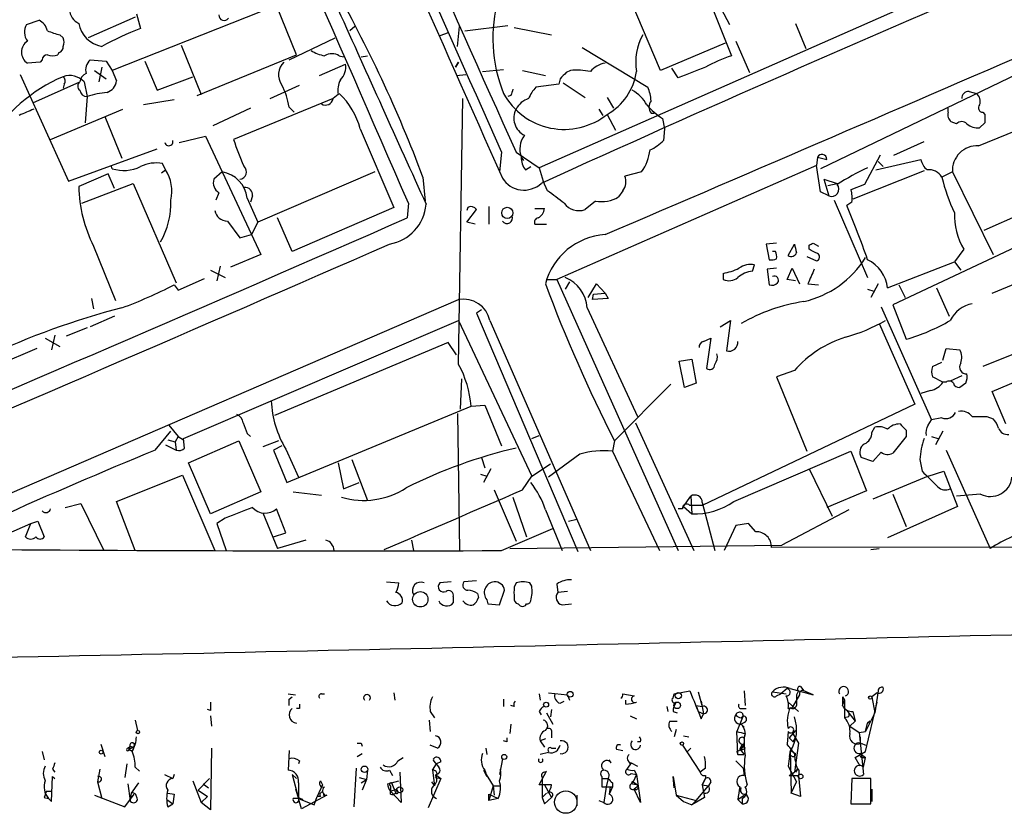
# Model space of a CAD drawing. Extents: x 1 to 1050, y 1893 to 2773.
# Drawn here: x 422 to 502, y 1927 to 1991 of the extents above; entities that cross this region are included whole.
import ezdxf

# ---------------------------------------------------------------- set-up
doc = ezdxf.new("R2010")
doc.units = 0
doc.header["$MEASUREMENT"] = 0
doc.layers.add('MAIN', color=5, linetype='CONTINUOUS')

msp = doc.modelspace()

# ---------------------------------------------------------------- linework, layer by layer
at = {"layer": 'MAIN'}
for p, q in [((503.5973, 1996.2062), (464.3967, 1978.9342)), ((477.6047, 1993.9202), (479.9753, 1987.9935)), ((474.218, 1986.8082), (471.8473, 1992.3962)), ((443.1453, 1992.0575), (429.8527, 1986.8082)), ((431.8, 1991.3802), (432.1387, 1990.1948)), ((444.754, 1988.0782), (443.1453, 1992.0575)), ((479.1287, 1991.8035), (479.806, 1990.5335)), ((422.91, 1990.5335), (423.926, 1990.8722)), ((431.7153, 1991.1262), (427.9053, 1989.4328)), ((485.14, 1990.6182), (485.9867, 1988.5862)), ((449.4953, 1990.3642), (449.072, 1990.0255)), ((457.0307, 1989.8562), (456.3533, 1989.6022)), ((457.7927, 1988.7555), (457.962, 1990.3642)), ((458.3853, 1990.0255), (461.8567, 1990.4488)), ((462.3647, 1990.2795), (465.4127, 1989.6868)), ((425.6193, 1989.6868), (425.8733, 1989.4328)), ((444.1613, 1987.6548), (447.8867, 1989.4328)), ((479.4673, 1989.0095), (474.218, 1986.8082)), ((480.314, 1989.1788), (481.4147, 1986.6388)), ((425.5347, 1988.2475), (425.45, 1988.0782)), ((435.4407, 1988.8402), (437.0493, 1984.8608)), ((467.868, 1988.6708), (473.202, 1985.4535)), ((507.238, 1988.5015), (487.172, 1978.8495)), ((424.0107, 1987.4855), (422.9947, 1987.4008)), ((424.18, 1987.6548), (424.0107, 1987.4855)), ((428.0747, 1987.6548), (429.3447, 1987.5702)), ((429.3447, 1987.5702), (429.8527, 1986.8082)), ((432.4773, 1987.5702), (433.4933, 1985.1995)), ((436.7107, 1984.7762), (444.754, 1988.0782)), ((448.2253, 1987.9935), (448.564, 1987.9088)), ((450.0033, 1987.9088), (450.5113, 1987.9935)), ((457.8773, 1987.4855), (457.6233, 1987.0622)), ((457.6233, 1987.0622), (457.8773, 1987.4855)), ((428.4133, 1986.8082), (429.3447, 1986.1308)), ((429.006, 1987.0622), (428.752, 1985.8768)), ((429.8527, 1986.8082), (430.1913, 1985.9615)), ((446.6167, 1986.3848), (448.7333, 1987.3162)), ((459.8247, 1986.7235), (461.518, 1986.8928)), ((463.042, 1986.8082), (464.9047, 1986.3848)), ((466.9367, 1986.8082), (466.598, 1986.6388)), ((475.6573, 1986.2155), (475.1493, 1986.9775)), ((422.402, 1986.4695), (426.2967, 1977.8335)), ((423.418, 1984.1835), (427.228, 1985.8768)), ((427.5667, 1985.8768), (427.8207, 1984.6915)), ((433.4933, 1985.1995), (436.372, 1986.3002)), ((457.708, 1986.3848), (458.47, 1986.4695)), ((466.09, 1986.1308), (466.0053, 1985.7075)), ((466.344, 1985.7922), (468.122, 1984.6068)), ((425.958, 1985.7075), (425.8733, 1985.3688)), ((442.6373, 1984.5222), (445.008, 1985.6228)), ((466.0053, 1985.7075), (464.1427, 1985.4535)), ((499.1947, 1985.1148), (499.7873, 1984.9455)), ((427.8207, 1984.6915), (427.6513, 1982.5748)), ((434.848, 1984.4375), (432.3927, 1984.0142)), ((447.7173, 1984.5222), (439.674, 1981.2202)), ((448.1407, 1984.8608), (447.7173, 1984.5222)), ((457.8773, 1963.0168), (458.216, 1984.5222)), ((462.1107, 1984.7762), (461.8567, 1984.6915)), ((469.9, 1984.6068), (470.408, 1983.7602)), ((424.8573, 1981.2202), (430.6993, 1983.6755)), ((441.0287, 1983.7602), (437.9807, 1982.3208)), ((444.1613, 1983.8448), (444.5847, 1983.4215)), ((469.2227, 1983.6755), (469.5613, 1983.1675)), ((497.5013, 1983.4215), (497.5013, 1983.7602)), ((500.2953, 1983.4215), (500.4647, 1983.2522)), ((429.26, 1983.0828), (430.6147, 1979.6962)), ((469.9, 1983.2522), (470.5773, 1981.9822)), ((473.456, 1983.3368), (473.71, 1983.3368)), ((474.3873, 1982.9135), (474.5567, 1982.0668)), ((498.1787, 1982.4902), (497.7553, 1982.6595)), ((449.9187, 1982.0668), (452.628, 1975.7168)), ((474.5567, 1982.0668), (474.472, 1981.1355)), ((499.9567, 1980.7122), (504.5287, 1982.5748)), ((500.4647, 1982.5748), (500.0413, 1982.1515)), ((435.2713, 1980.9662), (437.388, 1981.4742)), ((437.388, 1981.4742), (441.8753, 1971.9068)), ((493.0987, 1979.9502), (495.554, 1981.0508)), ((426.2967, 1977.8335), (433.4933, 1980.4582)), ((461.3487, 1980.2042), (461.1793, 1978.5955)), ((462.534, 1980.2042), (464.3967, 1978.9342)), ((462.9573, 1979.7808), (463.1267, 1979.5268)), ((486.918, 1979.7808), (486.8333, 1979.1035)), ((486.918, 1979.7808), (487.68, 1979.6115)), ((491.998, 1979.9502), (490.728, 1977.5795)), ((491.6593, 1978.7648), (495.3, 1979.6115)), ((491.8287, 1979.4422), (492.252, 1979.0188)), ((429.8527, 1978.8495), (429.768, 1979.1035)), ((433.832, 1978.5108), (434.1707, 1978.7648)), ((434.1707, 1978.7648), (433.9167, 1979.2728)), ((463.296, 1978.7648), (463.7193, 1979.0188)), ((464.3967, 1978.9342), (464.7353, 1977.8335)), ((486.8333, 1979.1035), (465.836, 1969.8748)), ((487.172, 1976.9868), (486.8333, 1979.1035)), ((495.554, 1978.6802), (489.7967, 1976.3942)), ((429.514, 1978.4262), (427.1433, 1977.4102)), ((430.022, 1977.2408), (429.514, 1978.4262)), ((438.7427, 1978.5955), (438.0653, 1978.0028)), ((451.104, 1978.5955), (441.6213, 1974.5315)), ((454.9987, 1978.1722), (455.168, 1976.2248)), ((465.074, 1977.0715), (464.7353, 1977.8335)), ((472.694, 1978.5955), (471.3393, 1978.2568)), ((487.426, 1978.0028), (488.5267, 1977.6642)), ((487.426, 1978.0028), (487.8493, 1976.6482)), ((497.84, 1978.5955), (496.9933, 1978.1722)), ((497.84, 1978.5955), (501.142, 1971.9068)), ((427.3973, 1976.0555), (431.546, 1977.6642)), ((431.546, 1977.6642), (435.0173, 1969.6208)), ((471.17, 1977.0715), (470.8313, 1976.5635)), ((487.7647, 1977.4948), (488.5267, 1977.6642)), ((490.728, 1977.5795), (489.6273, 1977.1562)), ((438.4887, 1976.9022), (438.2347, 1976.3095)), ((440.7747, 1976.4788), (441.6213, 1974.5315)), ((441.198, 1976.6482), (441.0287, 1976.1402)), ((468.9687, 1976.2248), (468.122, 1975.5475)), ((487.8493, 1976.6482), (487.172, 1976.9868)), ((488.2727, 1976.3095), (490.982, 1970.0442)), ((452.628, 1975.7168), (444.4153, 1972.1608)), ((453.8133, 1976.0555), (453.7287, 1974.8702)), ((458.6393, 1975.7168), (458.5547, 1975.4628)), ((458.5547, 1974.5315), (459.3167, 1975.5475)), ((460.3327, 1975.8015), (460.3327, 1974.3622)), ((464.058, 1975.6322), (464.82, 1975.6322)), ((489.712, 1976.1402), (489.2887, 1975.8862)), ((439.166, 1974.6162), (440.182, 1973.2615)), ((444.4153, 1972.1608), (443.23, 1974.8702)), ((508.8467, 1975.2935), (493.014, 1967.8428)), ((503.428, 1975.2088), (500.38, 1973.8542)), ((441.6213, 1974.5315), (441.1133, 1973.5155)), ((459.232, 1974.3622), (458.5547, 1974.5315)), ((464.058, 1974.3622), (464.9893, 1974.3622)), ((440.182, 1973.2615), (441.1133, 1973.5155)), ((428.3287, 1972.5842), (430.1067, 1968.1815)), ((483.616, 1972.8382), (482.7693, 1972.7535)), ((482.7693, 1972.7535), (483.0233, 1971.4835)), ((484.5473, 1971.8222), (485.0553, 1972.7535)), ((486.2407, 1972.3302), (486.2407, 1972.6688)), ((486.5793, 1972.8382), (487.0027, 1972.5842)), ((498.7713, 1972.3302), (498.0093, 1971.3142)), ((441.8753, 1971.9068), (439.42, 1970.8908)), ((483.5313, 1972.1608), (483.2773, 1972.1608)), ((486.0713, 1971.7375), (486.8333, 1971.3988)), ((437.8113, 1970.6368), (438.9967, 1970.0442)), ((438.5733, 1970.9755), (438.3193, 1969.7902)), ((481.6687, 1970.5522), (481.838, 1971.0602)), ((483.616, 1970.8062), (482.854, 1970.7215)), ((482.854, 1970.7215), (483.0233, 1969.4515)), ((484.4627, 1969.8748), (484.886, 1970.8062)), ((484.886, 1970.8062), (485.4787, 1969.5362)), ((492.5907, 1969.1975), (498.0093, 1971.3142)), ((498.0093, 1971.3142), (498.5173, 1970.6368)), ((435.1867, 1969.0282), (437.3033, 1969.9595)), ((465.074, 1969.8748), (465.836, 1969.8748)), ((465.836, 1969.8748), (475.6573, 1947.9462)), ((479.298, 1970.3828), (479.298, 1969.8748)), ((485.14, 1969.7902), (484.4627, 1969.8748)), ((434.848, 1969.4515), (435.1867, 1969.0282)), ((466.852, 1969.7055), (466.5133, 1969.1128)), ((468.376, 1968.4355), (469.0533, 1969.5362)), ((469.0533, 1969.5362), (469.7307, 1968.7742)), ((486.156, 1969.5362), (487.0027, 1969.4515)), ((490.982, 1969.1128), (491.49, 1968.9435)), ((491.8287, 1969.5362), (491.236, 1968.4355)), ((493.522, 1969.4515), (494.03, 1968.4355)), ((496.57, 1969.1975), (497.586, 1966.9115)), ((501.0573, 1968.7742), (503.0893, 1969.6208)), ((410.6333, 1947.8615), (457.8773, 1968.2662)), ((428.1593, 1968.3508), (428.3287, 1967.5042)), ((468.7147, 1968.2662), (468.7993, 1968.6895)), ((469.9847, 1968.3508), (468.7147, 1968.2662)), ((468.7993, 1968.6895), (469.7307, 1968.7742)), ((469.7307, 1968.7742), (469.9847, 1968.3508)), ((468.2913, 1967.5888), (472.3553, 1958.7835)), ((492.0827, 1967.6735), (496.1467, 1958.5295)), ((493.014, 1967.8428), (494.1147, 1965.0488)), ((430.022, 1966.9115), (428.0747, 1966.0648)), ((459.74, 1967.4195), (459.3167, 1967.1655)), ((459.3167, 1967.1655), (467.5293, 1947.8615)), ((511.1327, 1967.1655), (500.2953, 1962.8475)), ((427.8207, 1965.9802), (426.1273, 1965.3028)), ((435.61, 1957.0055), (457.8773, 1966.5728)), ((457.8773, 1966.5728), (463.804, 1953.9575)), ((460.4173, 1966.5728), (468.5453, 1947.9462)), ((479.044, 1966.0648), (479.8907, 1966.5728)), ((479.8907, 1966.5728), (479.552, 1964.1175)), ((491.9133, 1966.3188), (494.792, 1959.7995)), ((424.434, 1965.1335), (425.6193, 1964.4562)), ((425.196, 1965.3875), (424.942, 1964.2022)), ((477.6893, 1964.8795), (478.282, 1965.1335)), ((478.282, 1965.1335), (477.9433, 1962.6782)), ((423.7567, 1964.2868), (419.1, 1962.3395)), ((457.0307, 1964.7948), (442.976, 1958.8682)), ((457.708, 1963.7788), (457.0307, 1964.7948)), ((497.078, 1963.3555), (497.332, 1964.2868)), ((497.332, 1964.2868), (498.4327, 1964.2022)), ((475.742, 1963.2708), (476.758, 1963.4402)), ((476.1653, 1961.1542), (475.742, 1963.2708)), ((476.758, 1963.4402), (477.0967, 1961.4928)), ((496.2313, 1962.8475), (496.9933, 1963.1862)), ((485.0553, 1962.5088), (483.616, 1962.0008)), ((483.616, 1962.0008), (486.0713, 1955.9895)), ((497.078, 1961.5775), (496.2313, 1962.0008)), ((498.602, 1962.0855), (497.6707, 1961.6622)), ((501.0573, 1960.8155), (504.0207, 1962.0855)), ((458.0467, 1959.3762), (458.1313, 1961.8315)), ((475.0647, 1961.4082), (470.4927, 1956.8362)), ((477.0967, 1961.4928), (476.1653, 1961.1542)), ((497.332, 1961.5775), (497.078, 1961.5775)), ((498.9407, 1961.4928), (498.4327, 1961.1542)), ((496.062, 1960.9002), (495.3, 1960.6462)), ((502.158, 1958.1908), (501.0573, 1960.8155)), ((443.992, 1953.4495), (458.8933, 1959.6302)), ((458.8933, 1959.6302), (459.994, 1959.7148)), ((459.994, 1959.7148), (461.3487, 1956.4128)), ((494.792, 1959.7995), (477.6047, 1951.5868)), ((457.7927, 1959.0375), (457.962, 1947.9462)), ((496.9933, 1958.6988), (496.1467, 1958.5295)), ((500.634, 1958.7835), (501.142, 1958.6142)), ((434.4247, 1958.1062), (435.1867, 1957.1748)), ((472.186, 1958.2755), (476.9273, 1947.9462)), ((491.3207, 1957.5135), (491.5747, 1957.9368)), ((495.8927, 1958.1062), (496.1467, 1958.5295)), ((433.324, 1956.0742), (434.594, 1957.5982)), ((435.1867, 1957.1748), (434.9327, 1956.7515)), ((435.1867, 1957.1748), (435.61, 1956.9208)), ((440.7747, 1957.4288), (441.0287, 1957.1748)), ((463.804, 1957.0055), (464.3967, 1957.2595)), ((494.1147, 1957.1748), (493.014, 1955.8202)), ((494.1147, 1957.6828), (494.1147, 1957.1748)), ((496.1467, 1957.1748), (496.6547, 1957.0055)), ((497.078, 1957.5982), (496.4853, 1956.4975)), ((434.1707, 1956.4975), (435.0173, 1956.0742)), ((434.34, 1956.9208), (434.9327, 1956.7515)), ((434.9327, 1956.7515), (435.0173, 1956.0742)), ((435.6947, 1956.2435), (435.61, 1957.0055)), ((436.0333, 1955.0582), (440.0973, 1956.8362)), ((440.0973, 1956.8362), (441.8753, 1952.6875)), ((443.3147, 1956.8362), (442.0447, 1956.3282)), ((443.5687, 1956.4128), (442.8913, 1956.0742)), ((470.4927, 1956.8362), (470.3233, 1955.9895)), ((442.8913, 1956.0742), (443.992, 1953.4495)), ((443.9073, 1956.1588), (444.9233, 1953.8728)), ((467.6987, 1955.7355), (465.1587, 1953.8728)), ((470.3233, 1955.9895), (474.1333, 1947.9462)), ((480.1447, 1951.9255), (489.6273, 1955.9895)), ((489.6273, 1955.9895), (490.8973, 1952.7722)), ((492.0827, 1955.9048), (491.4053, 1955.1428)), ((497.332, 1956.0742), (500.888, 1948.1155)), ((437.8113, 1950.9095), (436.0333, 1955.0582)), ((448.1407, 1955.0582), (448.564, 1952.9415)), ((449.2413, 1955.3122), (450.5113, 1952.0102)), ((459.74, 1955.4815), (459.994, 1954.6348)), ((463.804, 1953.9575), (465.328, 1954.9735)), ((491.4053, 1955.1428), (490.474, 1955.4815)), ((495.2153, 1955.3122), (495.3847, 1954.3808)), ((430.1913, 1951.9255), (435.5253, 1954.0422)), ((435.5253, 1954.0422), (438.15, 1947.9462)), ((459.6553, 1954.1268), (460.1633, 1953.9575)), ((460.502, 1954.5502), (459.9093, 1953.4495)), ((463.042, 1952.8568), (463.804, 1953.9575)), ((486.2407, 1954.5502), (488.1033, 1950.7402)), ((495.8927, 1953.9575), (491.4053, 1952.0948)), ((495.8927, 1953.9575), (497.1627, 1954.3808)), ((497.1627, 1954.3808), (498.2633, 1951.5022)), ((448.564, 1952.9415), (449.834, 1953.4495)), ((441.8753, 1952.6875), (437.8113, 1950.9095)), ((444.5, 1952.6875), (446.786, 1952.4335)), ((460.756, 1952.8568), (462.534, 1948.7082)), ((476.0807, 1951.5022), (476.6733, 1952.3488)), ((476.6733, 1952.3488), (476.758, 1950.9095)), ((490.8973, 1952.7722), (487.68, 1951.4175)), ((493.014, 1952.5182), (494.1147, 1949.8935)), ((500.126, 1952.5182), (498.1787, 1952.3488)), ((426.0427, 1951.4175), (427.3127, 1951.7562)), ((427.3127, 1951.7562), (429.1753, 1947.9462)), ((431.7153, 1947.9462), (430.1913, 1951.9255)), ((462.28, 1952.2642), (463.3807, 1949.0468)), ((477.6047, 1951.8408), (478.6207, 1947.9462)), ((442.0447, 1950.9942), (443.23, 1948.1155)), ((443.9073, 1949.3855), (443.1453, 1951.3328)), ((464.9047, 1951.2482), (466.2593, 1947.9462)), ((475.996, 1951.3328), (475.6573, 1951.3328)), ((476.0807, 1951.5022), (476.758, 1950.9095)), ((489.458, 1951.2482), (484.0393, 1948.3695)), ((498.2633, 1951.5022), (492.5907, 1948.9622)), ((418.5073, 1948.0308), (423.2487, 1950.1475)), ((422.8253, 1949.0468), (423.2487, 1950.1475)), ((423.2487, 1950.1475), (423.8413, 1950.3168)), ((423.8413, 1950.3168), (424.3493, 1949.0468)), ((438.9967, 1950.5708), (438.3193, 1950.1475)), ((438.3193, 1950.1475), (439.0813, 1947.9462)), ((466.7673, 1950.3168), (467.4447, 1950.4862)), ((480.314, 1949.9782), (479.3827, 1947.9462)), ((481.33, 1950.1475), (480.314, 1949.9782)), ((481.9227, 1949.4702), (481.33, 1950.1475)), ((442.8913, 1949.0468), (443.9073, 1949.3855)), ((461.3487, 1947.9462), (465.4973, 1949.7242)), ((445.516, 1948.7928), (443.23, 1948.1155)), ((454.0673, 1948.7928), (454.2367, 1947.9462)), ((462.026, 1948.1155), (484.0393, 1948.3695)), ((654.1347, 1948.2848), (483.1927, 1948.2002)), ((491.236, 1948.0308), (491.9133, 1948.1155)), ((452.0353, 1945.4062), (453.0513, 1945.3215)), ((457.2847, 1945.4062), (456.3533, 1945.3215)), ((459.3167, 1945.4908), (458.3007, 1945.4062)), ((462.534, 1945.3215), (462.3647, 1944.9828)), ((463.804, 1945.0675), (463.6347, 1945.3215)), ((465.836, 1945.2368), (465.9207, 1944.5595)), ((459.4013, 1944.4748), (459.486, 1944.1362)), ((461.1793, 1943.5435), (461.6027, 1944.7288)), ((466.6827, 1944.6442), (465.9207, 1944.5595)), ((457.454, 1944.2208), (457.454, 1943.7128)), ((460.1633, 1943.9668), (460.248, 1943.6282)), ((460.248, 1943.6282), (461.1793, 1943.5435)), ((462.7033, 1943.6282), (462.8727, 1943.4588)), ((466.2593, 1943.5435), (467.0213, 1943.6282)), ((452.628, 1936.4315), (452.7127, 1935.8388)), ((465.1587, 1936.4315), (466.6827, 1936.2622)), ((475.3187, 1936.3468), (476.5887, 1936.6008)), ((477.266, 1936.5162), (477.6047, 1935.3308)), ((480.9913, 1936.6008), (481.076, 1935.4155)), ((483.2773, 1936.5162), (484.378, 1936.3468)), ((484.4627, 1936.7702), (483.9547, 1936.3468)), ((484.7167, 1936.7702), (486.5793, 1936.2622)), ((485.394, 1936.6008), (485.2247, 1936.2622)), ((485.5633, 1936.9395), (485.8173, 1936.6008)), ((486.5793, 1936.2622), (485.8173, 1936.6008)), ((491.744, 1936.4315), (491.3207, 1936.0928)), ((491.8287, 1936.6008), (491.5747, 1934.8228)), ((444.0767, 1936.3468), (444.6693, 1936.2622)), ((444.1613, 1935.9235), (444.4153, 1936.0928)), ((446.786, 1936.3468), (447.04, 1936.3468)), ((461.518, 1935.9235), (461.518, 1935.3308)), ((464.3967, 1936.3468), (464.4813, 1935.8388)), ((466.09, 1935.5848), (466.4287, 1935.7542)), ((466.6827, 1936.2622), (466.852, 1935.8388)), ((471.17, 1936.3468), (472.1013, 1936.1775)), ((471.424, 1935.5002), (471.424, 1935.8388)), ((475.234, 1936.0082), (475.3187, 1936.3468)), ((477.52, 1935.7542), (477.6893, 1934.7382)), ((483.616, 1936.1775), (483.9547, 1936.3468)), ((484.5473, 1935.6695), (485.394, 1934.9075)), ((485.4787, 1936.2622), (484.886, 1935.2462)), ((488.95, 1936.0928), (489.1193, 1935.8388)), ((488.95, 1936.0928), (489.1193, 1935.8388)), ((488.95, 1936.0928), (488.95, 1935.4155)), ((488.95, 1935.4155), (489.1193, 1935.8388)), ((489.1193, 1935.8388), (489.1193, 1934.3995)), ((490.8127, 1931.6902), (491.744, 1935.6695)), ((491.3207, 1936.0928), (491.5747, 1934.8228)), ((437.8113, 1934.9922), (437.5573, 1935.0768)), ((445.008, 1935.1615), (444.754, 1935.1615)), ((455.5913, 1934.9075), (455.93, 1934.3995)), ((462.3647, 1935.3308), (462.1107, 1935.4155)), ((464.3967, 1934.9075), (464.566, 1934.6535)), ((464.9893, 1934.8228), (465.4973, 1933.8915)), ((465.4127, 1935.0768), (465.328, 1934.4842)), ((474.726, 1935.3308), (474.8107, 1934.9075)), ((475.234, 1934.9075), (475.5727, 1934.8228)), ((477.0967, 1935.4155), (477.6047, 1935.3308)), ((477.0967, 1935.4155), (477.266, 1934.9075)), ((477.0967, 1935.4155), (477.266, 1934.9075)), ((477.266, 1934.9075), (477.6893, 1934.7382)), ((480.7373, 1935.1615), (481.1607, 1935.1615)), ((480.822, 1934.8228), (480.9067, 1934.5688)), ((484.5473, 1935.1615), (484.886, 1935.2462)), ((489.2887, 1934.9922), (489.966, 1934.1455)), ((489.7967, 1934.9075), (489.966, 1934.1455)), ((491.5747, 1934.8228), (490.8127, 1933.2988)), ((431.7153, 1934.2302), (431.8847, 1933.3835)), ((437.8113, 1934.5688), (437.896, 1933.7222)), ((455.5067, 1934.2302), (455.5913, 1933.2988)), ((471.7627, 1934.5688), (472.2707, 1934.3148)), ((474.98, 1934.1455), (475.5727, 1934.1455)), ((477.52, 1934.3148), (477.6893, 1934.7382)), ((480.9067, 1934.5688), (480.3987, 1933.2988)), ((480.7373, 1934.3995), (480.9067, 1934.5688)), ((481.076, 1934.0608), (480.7373, 1933.8915)), ((489.458, 1934.4842), (489.1193, 1934.3995)), ((489.5427, 1933.7222), (489.966, 1934.1455)), ((490.8127, 1933.2988), (490.982, 1933.9762)), ((491.1513, 1934.1455), (490.982, 1933.9762)), ((490.982, 1933.9762), (491.1513, 1934.1455)), ((462.1107, 1933.8915), (462.026, 1933.1295)), ((465.4127, 1933.3835), (465.4127, 1932.7908)), ((475.488, 1933.4682), (475.3187, 1932.8755)), ((480.4833, 1931.4362), (480.3987, 1933.2988)), ((480.7373, 1933.8915), (480.9913, 1933.6375)), ((484.5473, 1933.2988), (484.4627, 1932.2828)), ((485.14, 1933.3835), (484.632, 1932.7908)), ((484.886, 1933.2142), (485.394, 1932.3675)), ((484.886, 1933.2142), (485.394, 1932.3675)), ((489.5427, 1933.7222), (490.3047, 1933.2142)), ((490.3047, 1933.2142), (490.8127, 1933.2988)), ((490.3047, 1933.2142), (490.6433, 1929.8275)), ((461.772, 1932.4522), (461.518, 1932.5368)), ((464.9047, 1932.7062), (464.4813, 1932.5368)), ((464.4813, 1932.5368), (464.82, 1932.0288)), ((472.6093, 1932.4522), (472.3553, 1932.4522)), ((476.0807, 1932.9602), (476.504, 1932.8755)), ((481.076, 1933.1295), (480.9913, 1932.7908)), ((484.9707, 1932.4522), (485.14, 1932.7908)), ((490.3893, 1932.8755), (490.3893, 1932.3675)), ((424.18, 1931.6902), (424.3493, 1931.0128)), ((428.9213, 1932.2828), (429.26, 1931.2668)), ((431.1227, 1931.9442), (431.292, 1932.1135)), ((431.292, 1932.1135), (431.2073, 1931.8595)), ((431.2073, 1931.8595), (431.546, 1932.0288)), ((431.292, 1932.1135), (431.546, 1932.0288)), ((437.896, 1931.9442), (437.8113, 1926.9488)), ((444.1613, 1931.7748), (444.0767, 1930.1662)), ((450.0033, 1932.3675), (450.088, 1932.1135)), ((456.184, 1931.9442), (455.5913, 1932.1982)), ((460.0787, 1931.9442), (460.1633, 1931.4362)), ((465.1587, 1931.6055), (464.4813, 1931.4362)), ((465.4127, 1931.9442), (465.7513, 1931.9442)), ((470.662, 1931.8595), (471.17, 1931.7748)), ((475.996, 1932.1982), (477.4353, 1929.9968)), ((476.6733, 1931.9442), (476.4193, 1931.6902)), ((480.3987, 1931.6902), (480.4833, 1931.4362)), ((480.822, 1932.2828), (480.6527, 1931.8595)), ((480.6527, 1931.8595), (480.9913, 1932.1135)), ((480.6527, 1931.8595), (480.9913, 1931.4362)), ((481.076, 1931.9442), (480.9913, 1932.1135)), ((484.7167, 1931.6902), (484.5473, 1930.5048)), ((484.7167, 1931.7748), (484.632, 1931.2668)), ((484.7167, 1931.7748), (485.14, 1931.5208)), ((484.7167, 1931.7748), (484.8013, 1928.3035)), ((485.394, 1932.3675), (485.0553, 1929.9968)), ((489.966, 1931.1822), (490.8127, 1931.6902)), ((490.474, 1932.3675), (490.8127, 1932.1982)), ((445.008, 1930.9282), (444.9233, 1930.6742)), ((449.6647, 1931.2668), (450.088, 1931.5208)), ((452.9667, 1930.9282), (453.39, 1931.1822)), ((455.8453, 1930.9282), (456.2687, 1930.4202)), ((456.438, 1930.8435), (456.0993, 1930.6742)), ((461.4333, 1931.0975), (461.1793, 1929.8275)), ((470.2387, 1930.7588), (470.0693, 1931.0128)), ((480.314, 1930.9282), (480.9067, 1930.3355)), ((480.4833, 1931.4362), (480.9913, 1931.4362)), ((484.632, 1931.2668), (484.8013, 1931.3515)), ((490.3893, 1930.5048), (489.966, 1931.1822)), ((490.3893, 1931.5208), (490.8127, 1931.1822)), ((490.5587, 1931.1822), (490.8127, 1931.1822)), ((490.6433, 1930.4202), (490.8127, 1931.1822)), ((425.0267, 1930.2508), (425.196, 1929.9968)), ((428.8367, 1930.2508), (428.6673, 1929.2348)), ((431.038, 1930.6742), (430.8687, 1929.5735)), ((431.7153, 1930.4202), (432.054, 1930.0815)), ((449.58, 1930.3355), (449.4107, 1927.2028)), ((450.5113, 1930.1662), (450.4267, 1929.4042)), ((452.2893, 1930.1662), (452.5433, 1929.7428)), ((453.136, 1929.9968), (453.2207, 1927.5415)), ((455.7607, 1930.1662), (456.0993, 1930.6742)), ((455.7607, 1930.1662), (455.93, 1928.8962)), ((459.9093, 1930.1662), (460.1633, 1929.6582)), ((459.9093, 1930.1662), (460.6713, 1928.8962)), ((459.994, 1930.1662), (460.1633, 1929.6582)), ((461.264, 1930.2508), (461.1793, 1929.8275)), ((461.264, 1930.2508), (461.1793, 1929.8275)), ((464.3967, 1928.9808), (464.9893, 1930.0815)), ((471.8473, 1930.7588), (471.5087, 1930.2508)), ((471.678, 1930.7588), (471.8473, 1930.7588)), ((471.8473, 1930.7588), (472.3553, 1930.5048)), ((472.1013, 1930.1662), (472.2707, 1929.8275)), ((477.8587, 1930.3355), (477.4353, 1929.9968)), ((480.9067, 1930.3355), (480.9913, 1929.7428)), ((484.5473, 1930.5048), (485.2247, 1929.2348)), ((484.632, 1929.7428), (485.0553, 1929.9968)), ((485.3093, 1930.2508), (485.14, 1929.9968)), ((424.942, 1927.6262), (425.0267, 1929.6582)), ((425.0267, 1929.6582), (425.196, 1929.4888)), ((428.6673, 1929.2348), (429.006, 1927.8802)), ((434.086, 1929.8275), (434.7633, 1929.4888)), ((434.848, 1929.8275), (434.7633, 1929.4888)), ((436.372, 1929.3195), (437.0493, 1927.5415)), ((436.7953, 1928.5575), (437.7267, 1929.4888)), ((444.4153, 1929.8275), (444.754, 1929.4888)), ((444.4153, 1929.8275), (444.9233, 1927.8802)), ((446.7013, 1929.3195), (446.8707, 1928.9808)), ((449.834, 1929.5735), (450.4267, 1929.4042)), ((450.0033, 1929.1502), (450.4267, 1929.4042)), ((450.4267, 1929.4042), (450.088, 1928.5575)), ((452.4587, 1929.1502), (453.0513, 1929.3195)), ((456.438, 1929.4888), (455.422, 1927.1182)), ((455.676, 1929.2348), (455.93, 1928.8962)), ((456.0147, 1929.8275), (456.438, 1929.4888)), ((456.0147, 1929.5735), (456.438, 1929.4888)), ((464.6507, 1929.5735), (464.6507, 1927.9648)), ((469.4767, 1929.6582), (469.4767, 1928.8115)), ((469.4767, 1929.4888), (469.9847, 1929.4888)), ((469.9847, 1929.4888), (469.8153, 1928.8115)), ((471.7627, 1928.9808), (472.0167, 1929.2348)), ((471.8473, 1929.9122), (472.2707, 1929.8275)), ((472.2707, 1929.8275), (472.0167, 1929.2348)), ((472.0167, 1929.2348), (472.3553, 1928.9808)), ((472.2707, 1929.8275), (472.6093, 1927.5415)), ((475.3187, 1928.7268), (475.234, 1929.6582)), ((475.234, 1929.6582), (475.488, 1928.1342)), ((477.6047, 1928.9808), (477.8587, 1929.4888)), ((477.8587, 1929.4888), (477.6047, 1928.9808)), ((477.8587, 1929.7428), (477.8587, 1929.4888)), ((478.282, 1929.2348), (478.1127, 1928.8962)), ((484.632, 1929.7428), (485.394, 1929.7428)), ((484.8013, 1928.3035), (485.2247, 1929.2348)), ((485.394, 1929.7428), (485.5633, 1928.0495)), ((489.712, 1929.4888), (489.6273, 1927.4568)), ((491.236, 1929.4888), (489.712, 1929.4888)), ((491.236, 1927.4568), (491.236, 1929.4888)), ((424.5187, 1928.4728), (424.942, 1928.4728)), ((431.1227, 1929.0655), (431.292, 1927.7108)), ((431.9693, 1929.1502), (431.3767, 1928.3035)), ((436.7953, 1928.5575), (437.5573, 1928.0495)), ((437.2187, 1929.0655), (437.642, 1928.7268)), ((444.6693, 1928.6422), (444.9233, 1927.8802)), ((446.8707, 1928.9808), (446.4473, 1928.0495)), ((452.12, 1929.0655), (452.4587, 1929.1502)), ((452.374, 1928.8962), (452.374, 1928.4728)), ((452.374, 1928.4728), (452.882, 1928.6422)), ((452.374, 1928.2188), (452.374, 1928.4728)), ((453.2207, 1927.5415), (452.374, 1928.4728)), ((452.4587, 1929.1502), (452.7973, 1928.3035)), ((452.9667, 1928.4728), (452.882, 1928.6422)), ((460.6713, 1928.8962), (460.3327, 1927.7108)), ((460.6713, 1928.8962), (460.756, 1928.1342)), ((460.6713, 1928.8962), (461.1793, 1928.8962)), ((465.4127, 1928.9808), (464.3967, 1928.9808)), ((464.82, 1928.9808), (465.4127, 1927.9648)), ((469.8153, 1928.8115), (469.646, 1927.5415)), ((469.8153, 1928.8115), (470.3233, 1928.8115)), ((470.154, 1928.8115), (470.0693, 1928.2188)), ((470.3233, 1928.8115), (470.0693, 1928.2188)), ((470.3233, 1929.1502), (470.3233, 1928.8115)), ((472.0167, 1929.0655), (472.3553, 1928.9808)), ((472.44, 1928.8962), (472.1013, 1928.6422)), ((472.6093, 1927.5415), (472.1013, 1928.6422)), ((477.0967, 1927.7108), (478.1127, 1928.8962)), ((477.6047, 1928.9808), (478.1127, 1928.8962)), ((477.6047, 1928.9808), (478.1127, 1928.8962)), ((477.6047, 1928.9808), (477.774, 1927.9648)), ((491.3207, 1928.6422), (491.3207, 1927.6262)), ((424.3493, 1927.9648), (424.688, 1927.8802)), ((424.688, 1927.8802), (424.942, 1927.6262)), ((428.4133, 1928.1342), (430.8687, 1927.2028)), ((430.8687, 1927.2028), (431.6307, 1928.2188)), ((431.3767, 1928.3035), (431.292, 1927.7108)), ((434.2553, 1927.7955), (434.7633, 1927.4568)), ((434.34, 1928.3035), (434.848, 1928.2188)), ((434.34, 1928.3035), (434.848, 1928.2188)), ((434.848, 1928.2188), (434.7633, 1927.4568)), ((437.0493, 1927.5415), (437.5573, 1928.0495)), ((444.9233, 1927.9648), (445.262, 1927.7955)), ((444.9233, 1927.8802), (446.1933, 1927.3722)), ((445.1773, 1927.0335), (444.9233, 1927.8802)), ((447.2093, 1928.1342), (445.1773, 1927.0335)), ((446.1933, 1927.3722), (446.4473, 1928.0495)), ((446.7013, 1928.0495), (446.4473, 1928.0495)), ((446.9553, 1928.1342), (447.2093, 1928.1342)), ((460.3327, 1927.7108), (460.3327, 1928.2188)), ((460.3327, 1928.2188), (461.0947, 1927.8802)), ((461.0947, 1927.8802), (460.3327, 1927.7108)), ((464.9893, 1928.3035), (464.6507, 1927.9648)), ((464.6507, 1927.9648), (464.82, 1927.4568)), ((465.4127, 1927.9648), (464.82, 1927.4568)), ((465.4127, 1927.9648), (464.82, 1927.4568)), ((467.4447, 1928.1342), (467.4447, 1927.2875)), ((469.2227, 1927.7108), (469.646, 1927.5415)), ((475.488, 1928.1342), (476.0807, 1927.6262)), ((475.488, 1928.1342), (477.0967, 1927.7108)), ((476.0807, 1927.6262), (476.758, 1927.3722)), ((477.774, 1927.9648), (476.758, 1927.3722)), ((477.0967, 1927.7108), (476.758, 1927.3722)), ((480.4833, 1927.7955), (480.9913, 1928.1342)), ((480.4833, 1927.7955), (480.822, 1927.4568)), ((480.822, 1927.8802), (480.822, 1927.4568)), ((485.5633, 1928.0495), (484.8013, 1928.3035)), ((434.34, 1927.2028), (434.7633, 1927.4568)), ((437.8113, 1926.9488), (437.0493, 1927.5415)), ((489.6273, 1927.4568), (491.236, 1927.4568)), ((489.7967, 1927.4568), (490.8127, 1927.4568))]:
    msp.add_line(p, q, dxfattribs=at)
for centre, radius in [((461.8198, 1975.2751), 0.4518), ((454.7831, 1943.9983), 0.6202), ((466.9121, 1936.309), 0.2342), ((475.6573, 1936.1917), 0.2543), ((464.9611, 1935.472), 0.1995), ((475.5726, 1935.4155), 0.2677), ((491.1936, 1936.0505), 0.1338), ((431.927, 1933.2565), 0.1338), ((475.9536, 1932.3252), 0.1338), ((428.9424, 1931.6267), 0.1496), ((461.5724, 1931.2427), 0.201), ((450.2573, 1930.2403), 0.2645), ((485.5633, 1929.6582), 0.1893), ((453.1148, 1928.5787), 0.2413)]:
    msp.add_circle(centre, radius, dxfattribs=at)
at = {"layer": 'MAIN', "color": 5}
msp.add_circle((466.5556, 1927.5839), 0.9062, dxfattribs=at)
at = {"layer": 'MAIN'}
for centre, radius, start, end in [((7794.9988, 5243.9388), 8027.1033, 203.41193786, 203.99076157), ((13492.842, 7786.4503), 14267.2594, 203.71935285, 204.02350114), ((1984.2265, 2668.5426), 1670.1371, 202.9192725, 204.3396427), ((-928.3137, 1381.5729), 1504.5546, 23.2735818, 24.962233), ((1143.3758, 486.1374), 1638.7297, 112.9543675, 114.4707895), ((350.3151, 1938.7343), 111.866, 20.643111, 29.459428), ((427.658, 1991.7818), 1.2724, 118.09977, 246.138558), ((472.5721, 1989.4168), 11.9242, 164.266471, 202.02296), ((4388.7055, 3761.8487), 4319.8855, 204.1899573, 204.4191396), ((423.347, 1989.7148), 1.2941, 13.891284, 63.423069), ((429.387, 1990.9992), 2.2758, 189.637398, 260.362602), ((438.8979, 1991.2532), 0.4114, 174.098158, 329.033855), ((423.9344, 1989.9175), 1.1953, 148.980345, 218.170957), ((426.7656, 1994.8184), 5.2581, 245.717651, 257.40796), ((441.6014, 1965.47), 26.4737, 110.942898, 118.409475), ((423.5449, 1988.2898), 1.0455, 121.753267, 238.246733), ((425.2386, 1989.0942), 0.7194, 331.913927, 28.079046), ((-3470.0707, 11167.7549), 10002.8033, 293.19550055, 293.42468341), ((476.9684, 1987.4434), 4.7525, 151.83291, 188.712524), ((425.4247, 1988.6877), 0.4537, 284.030118, 8.594459), ((447.6186, 1991.1407), 3.1999, 238.345929, 259.582729), ((447.6326, 1987.0408), 1.122, 58.113158, 121.882505), ((424.6034, 1987.6548), 0.4234, 90.013532, 180), ((425.0267, 1989.0939), 1.1004, 247.370923, 292.624271), ((428.7306, 1986.8505), 1.0378, 129.196959, 196.589252), ((444.7398, 1986.4554), 1.4369, 134.202045, 215.411134), ((470.1076, 1985.3652), 2.0702, 100.489764, 138.995544), ((483.7311, 1976.5868), 12.0091, 108.224782, 119.274535), ((447.2944, 1987.0903), 1.4565, 314.207251, 8.922318), ((593.3439, 1859.3849), 179.6053, 134.885409, 135.114591), ((467.402, 1980.3281), 6.4968, 79.864352, 94.107043), ((467.621, 1987.3538), 4.6922, 299.058162, 352.280205), ((688.4296, 1436.2977), 589.6453, 110.9230925, 111.152279), ((430.9529, 1974.3445), 12.99, 113.019109, 149.352663), ((426.4025, 1984.8187), 1.5732, 42.266584, 109.657009), ((425.6464, 1985.9654), 0.4044, 320.386678, 55.873798), ((427.4821, 1985.5381), 0.4234, 126.878017, 233.113861), ((428.0384, 1985.7982), 0.8142, 111.801409, 174.460259), ((429.0966, 1986.0798), 1.1011, 287.587464, 353.832202), ((450.0042, 1985.1994), 1.894, 153.443066, 190.298353), ((427.8101, 1985.2789), 0.5875, 187.767362, 271.033826), ((430.3694, 1976.5761), 8.5062, 96.34525, 107.435273), ((438.7863, 1983.0411), 5.4348, 8.50418, 28.361662), ((589.1877, 1942.7077), 133.8593, 161.453816, 161.683013), ((466.0197, 1983.6047), 2.6346, 135.433655, 159.619837), ((470.4923, 1982.5745), 2.9939, 28.742881, 61.257119), ((470.3006, 1984.2043), 3.1589, 2.694476, 23.294332), ((499.1804, 1984.5364), 0.5786, 88.583743, 181.406357), ((447.1146, 1984.6119), 0.6093, 237.363649, 351.534792), ((443.9946, 1980.5194), 6.1228, 14.638826, 46.293052), ((466.4209, 1987.6226), 5.5862, 208.63559, 308.521889), ((464.0476, 1982.8921), 1.7044, 106.975195, 152.635091), ((474.1335, 1983.8448), 0.8468, 143.136869, 216.863132), ((499.2938, 1984.3106), 0.8041, 338.370598, 52.142514), ((549.9099, 1687.0717), 322.4168, 113.08283, 113.312013), ((463.8811, 1982.9398), 1.5349, 151.359451, 244.126111), ((477.6042, 1987.9082), 5.941, 220.953398, 237.215925), ((498.1364, 1983.2098), 0.6694, 161.565051, 235.296185), ((500.2932, 1983.7714), 0.3499, 136.053836, 270.343869), ((498.602, 1982.0668), 0.5987, 45.006767, 134.993233), ((669.8146, 1982.9135), 169.3502, 179.885409, 180.114592), ((499.9353, 1983.5266), 1.3792, 228.715594, 274.407945), ((434.4247, 1981.0508), 0.3394, 194.032149, 14.048525), ((456.0402, 1986.2514), 17.1221, 197.088164, 204.987075), ((464.7066, 1980.438), 1.8687, 143.146659, 200.590855), ((471.7732, 1983.858), 3.8335, 294.637661, 314.749525), ((469.477, 1980.839), 3.922, 325.10851, 353.183567), ((499.8606, 1978.6916), 2.0229, 87.277057, 182.722943), ((464.3336, 1979.6751), 1.3804, 175.608298, 221.260899), ((487.2796, 1979.609), 0.4003, 0.357736, 154.587111), ((496.6131, 1979.8236), 1.3301, 189.175516, 232.751037), ((430.7808, 1981.8353), 3.1267, 252.732772, 295.739795), ((433.4086, 1976.4794), 2.8392, 79.691002, 116.568661), ((431.4363, 1977.0292), 3.2387, 347.160526, 32.404436), ((440.1184, 1978.5884), 0.5891, 276.198403, 46.93275), ((500.8126, 1958.2146), 22.9334, 115.38242, 122.392745), ((495.9352, 1977.5375), 1.2339, 30.957386, 95.917131), ((438.9903, 1977.7269), 0.9653, 163.391722, 238.691148), ((438.3241, 1976.1599), 2.4713, 7.414315, 80.248003), ((463.1744, 1979.1692), 2.0498, 211.851606, 312.758053), ((470.218, 1977.8122), 1.2062, 322.115434, 21.628527), ((511.2217, 1981.5753), 14.6297, 193.451116, 205.428625), ((438.5353, 1977.6498), 11.3945, 181.204885, 206.395495), ((440.6054, 1976.7329), 0.5986, 351.865837, 98.134163), ((211.7634, 1637.9045), 423.3208, 53.016188, 53.245381), ((488.0716, 1977.1985), 0.5935, 248.003189, 39.93535), ((487.638, 1976.4788), 2.1015, 350.727728, 18.804828), ((428.4326, 1976.0507), 6.1668, 329.521595, 2.405206), ((469.4186, 1979.0413), 2.8522, 260.924402, 299.689318), ((439.1679, 1975.6514), 1.0352, 190.496919, 269.89484), ((451.6991, 1976.2705), 3.5662, 279.526242, 355.179253), ((458.8933, 1975.2933), 0.4938, 30.979674, 120.953808), ((463.8654, 1975.7182), 0.9585, 297.773576, 354.852115), ((467.614, 1976.9305), 1.4733, 216.435105, 290.169164), ((427.1175, 1949.4479), 67.5592, 19.036316, 23.037621), ((-1339.8341, 6069.4368), 4470.1614, 292.9862182, 293.6550934), ((461.8027, 1974.8487), 0.4365, 212.186271, 25.919327), ((464.3545, 1974.5315), 0.3414, 97.152081, 209.726148), ((503.5455, 1975.1375), 5.5384, 178.385937, 210.456156), ((470.0905, 1968.1631), 5.3645, 93.845761, 165.169512), ((-1340.8601, 6065.248), 4468.0976, 293.0140985, 293.6608988), ((654.4413, 2014.7589), 174.5167, 193.9276, 194.156815), ((444.06, 2057.4035), 94.6529, 296.463995, 296.693178), ((401.9094, 1802.8459), 189.3058, 63.316973, 63.54617), ((483.1928, 1972.4138), 0.9456, 259.674018, 296.58673), ((482.6861, 1971.7376), 0.9452, 349.675635, 26.597581), ((484.8014, 1972.1749), 0.4347, 234.229426, 346.874964), ((484.0465, 1975.8711), 7.9734, 282.83169, 328.059056), ((486.7769, 1971.7093), 0.3156, 280.295103, 63.434949), ((489.7416, 1968.9016), 2.8644, 5.929331, 64.339374), ((478.6212, 1974.5293), 4.2014, 279.270185, 297.604959), ((481.4994, 1969.4512), 1.6442, 78.116008, 124.503857), ((782.7136, 1843.138), 322.3708, 156.686223, 156.915422), ((465.4301, 1967.3884), 2.8682, 4.006485, 67.811317), ((479.7515, 1970.9331), 1.1514, 246.804023, 309.463421), ((481.7876, 1968.6377), 1.9182, 93.553789, 132.840912), ((483.4382, 1969.8325), 0.3372, 321.11465, 118.503319), ((417.8949, 2002.2385), 36.9106, 290.158033, 297.342026), ((579.7431, 2012.4857), 122.6072, 200.50577, 206.993188), ((483.235, 1970.0442), 0.6294, 250.344339, 317.723862), ((458.2583, 1966.086), 2.2132, 12.706272, 99.912603), ((446.4874, 1906.4732), 63.1432, 104.558974, 115.194333), ((488.0182, 1953.6624), 14.6012, 98.669459, 119.910706), ((499.9145, 1965.4721), 2.4992, 100.741616, 153.86966), ((485.5086, 1978.4932), 13.7797, 285.555761, 300.109662), ((489.7078, 1980.2422), 15.8196, 286.174991, 300.222285), ((491.9094, 1956.5447), 9.0856, 107.323515, 138.971816), ((477.7993, 1964.4393), 0.4537, 104.030118, 188.59446), ((479.7675, 1964.8042), 0.7197, 252.577114, 6.005256), ((477.8587, 1963.6094), 0.9653, 322.12814, 15.261365), ((497.3741, 1963.5672), 1.2344, 337.835724, 30.957389), ((450.4519, 1958.9434), 8.4693, 4.651391, 28.748138), ((478.1974, 1963.0168), 0.4233, 233.113861, 0), ((497.2483, 1962.4241), 1.1016, 157.396939, 202.59826), ((498.9618, 1962.7925), 0.5414, 145.194399, 276.735184), ((497.4589, 1962.043), 1.5807, 339.629778, 7.700518), ((495.7234, 1962.5088), 1.6439, 281.886863, 325.491118), ((497.5899, 1961.2659), 0.4044, 34.126202, 129.613322), ((498.3649, 1961.6028), 0.4537, 194.030118, 278.59446), ((450.7506, 1960.3692), 8.0348, 182.25182, 211.60227), ((439.6259, 1958.197), 0.8139, 5.534773, 68.212969), ((497.332, 1959.4608), 0.8338, 246.035418, 336.041697), ((498.5536, 1958.0986), 1.1271, 37.421984, 100.51036), ((500.0414, 2255.1333), 296.3504, 269.885409, 270.114572), ((652.2931, 2042.5323), 227.997, 201.688003, 201.917172), ((491.8711, 1956.5824), 1.3865, 58.733619, 102.344134), ((493.601, 1956.7736), 1.4172, 89.769557, 135.46883), ((620.8856, 2084.9617), 179.6407, 224.885431, 225.114569), ((496.6551, 1957.5134), 0.9658, 142.133342, 195.242111), ((499.9399, 1957.4478), 1.675, 13.971531, 44.136456), ((490.3688, 1957.465), 0.9531, 292.140777, 2.91674), ((502.3235, 1958.1563), 0.8169, 201.854808, 276.219364), ((491.1364, 1955.9083), 0.788, 121.216895, 212.794642), ((501.1964, 1954.9964), 5.9894, 160.400615, 176.977609), ((599.0899, 1553.3895), 435.4691, 112.374606, 114.20603), ((435.229, 1956.6669), 0.6294, 250.344339, 317.723862), ((472.0491, 1916.0604), 41.2943, 103.321898, 116.4685), ((469.6462, 1949.2989), 6.7248, 84.221245, 106.83406), ((492.618, 1956.6294), 0.9009, 233.544775, 296.075842), ((813.5444, 2271.2705), 449.0486, 224.885418, 225.114583), ((458.369, 1949.1485), 6.8647, 17.81046, 38.795111), ((497.2859, 1953.7652), 0.9092, 226.03385, 295.040118), ((500.9304, 1954.0685), 1.7466, 242.576677, 353.566707), ((450.1891, 1958.3644), 6.3586, 253.608527, 302.911073), ((-749.043, 4744.4369), 3043.3648, 293.2409729, 293.4701562), ((476.9965, 1951.8335), 0.6083, 0.687667, 122.096243), ((476.327, 1951.3791), 0.3341, 38.437515, 187.962819), ((477.0967, 1697.587), 254.0003, 89.885409, 90.114591), ((476.9589, 1956.3925), 5.4867, 267.901591, 305.495918), ((424.4811, 1951.3985), 0.382, 217.971027, 350.093705), ((651.7773, 1400.6562), 589.6454, 110.923966, 111.1531434), ((442.214, 1952.349), 1.3784, 222.515554, 312.503808), ((481.9792, 1948.2567), 1.2148, 357.33426, 92.66574), ((509.9023, 1933.4948), 17.1762, 108.231149, 121.655645), ((423.2487, 1949.4703), 0.5988, 225.006765, 314.986468), ((424.0107, 1949.3008), 0.4233, 216.867191, 323.124688), ((446.8977, 1947.917), 0.9047, 1.849448, 75.469178), ((448.257, 5399.678), 3451.7566, 269.3923367, 270.21731), ((451.5292, 1945.4055), 1.5244, 326.291169, 356.841227), ((454.805, 1944.724), 0.6591, 65.025118, 210.428521), ((456.6637, 1945.0252), 0.4291, 136.331342, 297.412843), ((458.6393, 1945.1521), 0.4233, 143.113861, 270), ((460.8333, 1944.5326), 0.877, 95.056615, 220.180343), ((460.827, 1944.6271), 0.7823, 7.469297, 95.207027), ((463.0843, 1943.8397), 1.5807, 69.622982, 110.37362), ((466.9084, 1943.7272), 1.8517, 86.504536, 125.389486), ((452.6884, 1943.9184), 0.6503, 341.567838, 80.359512), ((457.073, 1944.3139), 0.3923, 346.268462, 122.65713), ((458.5553, 1943.2067), 1.5244, 56.291169, 86.841227), ((674.0145, 1944.5595), 211.6502, 179.885408, 180.114592), ((460.8423, 1944.6835), 2.9865, 344.436454, 7.387488), ((466.4017, 1944.1554), 0.6282, 139.965551, 256.899431), ((452.7368, 1944.2958), 0.8143, 210.523335, 314.278554), ((456.9128, 1944.1573), 0.7003, 203.127696, 320.602952), ((458.8935, 1944.3481), 0.8222, 214.515342, 281.875738), ((458.3848, 1944.4752), 1.1522, 306.039438, 342.889228), ((462.8133, 1944.0684), 0.4537, 171.405541, 255.969882), ((463.042, 1943.7976), 0.3787, 243.44848, 333.428183), ((463.4231, 1943.9243), 0.2991, 261.850935, 351.910523), ((-138.6502, 28758.2669), 26824.7966, 271.15142494, 271.38060759), ((1048.588, 2168.2965), 617.1435, 202.0510439, 202.2802132), ((483.4466, 1936.3468), 0.2395, 134.983084, 315.016916), ((484.1754, 1935.6322), 1.2602, 64.56148, 135.453316), ((484.4203, 1936.4739), 0.2993, 261.878017, 81.856362), ((485.4999, 1936.7596), 0.1909, 70.586624, 236.301607), ((485.7325, 1936.347), 0.2676, 71.524425, 198.475575), ((489.0417, 1936.5374), 0.3948, 294.273404, 208.86993), ((491.8977, 1936.7635), 0.3659, 245.158137, 14.45024), ((492.125, 1936.5867), 0.2966, 64.652905, 177.275526), ((607.1112, 1935.3308), 169.3002, 179.885375, 180.114592), ((317.1613, 1935.6695), 127.0003, 359.885409, 0.114591), ((446.786, 1936.1352), 0.2116, 90, 216.875312), ((450.469, 1936.0166), 0.2765, 319.974184, 220.025816), ((457.4534, 1935.2461), 1.8927, 153.425472, 190.30593), ((462.8302, 1935.4579), 0.4826, 142.120851, 195.271781), ((466.2775, 1936.1875), 0.6312, 165.382563, 252.71908), ((470.9162, 1936.2621), 0.2676, 288.407865, 18.455264), ((470.7914, 1940.8656), 5.4026, 276.724335, 285.891351), ((472.1437, 1935.9094), 0.2714, 98.986893, 297.896174), ((475.361, 1935.8389), 0.2117, 126.875312, 306.859073), ((476.7586, 1934.8226), 1.527, 146.315136, 176.812677), ((483.1929, 1935.4579), 1.3865, 347.655866, 31.266381), ((696.8745, 1935.8388), 211.6502, 179.885381, 180.114592), ((444.8272, 1934.6381), 0.666, 128.201677, 263.689262), ((529.6579, 1935.3308), 84.6501, 179.885341, 180.114592), ((465.1161, 1934.6114), 0.778, 112.371722, 157.628278), ((477.7129, 1935.0439), 0.3066, 265.585529, 110.66321), ((480.6526, 1934.4843), 0.3785, 63.414641, 153.448488), ((480.7373, 1935.3732), 0.2116, 143.124688, 270), ((487.1722, 1934.1454), 2.691, 155.853319, 192.721877), ((484.9284, 1935.4579), 0.2993, 225, 351.856362), ((489.7542, 1935.7963), 0.8898, 205.338213, 272.737643), ((489.1191, 1934.6535), 0.3788, 333.45524, 63.401126), ((464.6082, 1933.7645), 0.4827, 307.890597, 74.734471), ((475.5588, 1933.8209), 0.6635, 150.715617, 231.891757), ((480.678, 1934.3572), 0.4694, 140.854032, 277.256717), ((480.7796, 1934.9497), 0.5518, 212.463229, 265.603684), ((480.9006, 1934.2846), 0.2843, 308.087058, 88.770406), ((482.0922, 1933.4258), 3.1465, 326.52306, 19.656396), ((488.1033, 1933.3552), 1.457, 351.088501, 45.786958), ((465.1586, 1932.7273), 0.7036, 111.152686, 195.709373), ((465.1587, 1933.2776), 0.2752, 22.632677, 157.367323), ((523.0697, 2102.5684), 174.5652, 255.851163, 256.080306), ((480.1308, 1933.1719), 0.9411, 336.112307, 49.874827), ((484.759, 1933.4258), 0.2469, 210.959776, 149.040224), ((431.4614, 1932.1982), 0.1894, 296.537987, 206.565051), ((429.4315, 1932.9112), 2.3688, 328.971531, 359.136456), ((455.8962, 1932.4183), 0.5547, 301.259632, 77.665012), ((546.4219, 1932.6215), 84.6501, 179.885408, 180.114592), ((466.2231, 1932.0288), 0.5251, 255.318078, 104.681922), ((472.2071, 1932.2405), 0.4043, 132.875195, 353.996185), ((472.144, 1932.5793), 0.4824, 344.721961, 37.88436), ((480.1064, 1932.5574), 0.9152, 288.626997, 14.775748), ((480.8382, 1932.5596), 0.2773, 56.487584, 266.650527), ((487.5117, 1932.4524), 6.5292, 177.029091, 189.707142), ((569.4638, 2017.3089), 119.7487, 224.893867, 225.123016), ((490.1498, 1932.9214), 0.6418, 161.079457, 300.340618), ((431.1085, 1931.8454), 0.0998, 81.821191, 8.121983), ((431.3767, 1931.9441), 0.1894, 206.537987, 26.578587), ((428.6257, 1930.4627), 3.0899, 359.211899, 23.407255), ((449.834, 2017.0174), 84.6501, 269.885409, 270.114592), ((465.2857, 1931.8172), 0.1796, 45, 225), ((465.3592, 1932.3184), 0.7406, 254.291595, 350.659773), ((470.8737, 1931.9865), 0.2469, 59.040224, 210.959776), ((480.7796, 1932.3254), 0.4829, 254.763614, 307.866658), ((472.6982, 1922.5223), 15.2863, 36.062288, 39.681036), ((490.3046, 1931.9442), 0.4317, 78.684862, 281.312535), ((444.4154, 1930.1664), 0.9651, 52.120851, 105.264491), ((452.2385, 1931.233), 0.7894, 234.606606, 337.287456), ((456.107, 1930.8896), 0.3342, 352.071139, 141.53563), ((455.6762, 1931.0129), 0.1891, 333.394304, 26.578603), ((461.1047, 1930.9929), 1.3846, 157.587678, 216.660509), ((464.5237, 1930.9705), 0.1796, 135, 45), ((469.8788, 1930.526), 0.4285, 32.896661, 237.096078), ((471.9152, 1931.1356), 0.3829, 128.276565, 259.784833), ((475.0236, 1930.5472), 2.843, 355.729587, 14.66191), ((485.7995, 1930.4974), 4.8001, 169.750563, 198.418341), ((484.9601, 1931.4574), 0.1909, 213.698393, 19.413376), ((489.2805, 1931.7054), 4.2292, 182.501675, 200.117139), ((490.5586, 1931.3938), 0.2116, 143.124688, 270.027077), ((425.3867, 1929.9121), 1.122, 148.113158, 211.882505), ((552.1037, 1888.1823), 133.8593, 161.453816, 161.683013), ((444.0484, 1929.2819), 0.8848, 351.439455, 88.167005), ((452.0353, 1930.6743), 0.568, 206.574073, 296.56054), ((455.8068, 1929.8352), 0.3342, 308.46437, 97.928861), ((456.0429, 1930.1662), 0.3399, 265.240558, 48.363661), ((459.9312, 1929.9025), 1.3775, 334.962251, 14.645546), ((464.8482, 1929.7429), 0.2602, 77.454468, 220.620402), ((465.6227, 1929.3642), 0.9569, 131.445586, 138.618062), ((469.652, 1929.882), 0.2843, 91.209443, 231.928805), ((469.6402, 1929.7399), 0.4263, 323.91235, 89.220514), ((471.6356, 1930.0391), 0.2468, 120.93987, 329.06013), ((471.9318, 1931.097), 0.9461, 243.434949, 280.320555), ((477.756, 1930.0514), 0.3253, 189.66211, 288.407095), ((485.4362, 1929.9545), 0.2992, 98.105736, 171.872606), ((484.8034, 1929.9968), 0.6429, 336.728857, 23.271143), ((490.334, 1930.1239), 0.4284, 43.77026, 316.220082), ((425.7543, 1928.8104), 1.4151, 158.913651, 221.10022), ((428.752, 1929.4465), 0.228, 248.193924, 111.806076), ((434.7743, 1928.9219), 0.567, 91.111615, 219.998377), ((446.9341, 1929.1078), 0.3147, 137.717737, 289.667298), ((455.5258, 1929.4004), 0.5969, 302.3615, 35.005389), ((459.324, 1928.7064), 1.954, 334.986472, 18.286587), ((554.8039, 2013.9694), 119.7133, 224.885409, 225.114592), ((471.9744, 1929.1502), 0.0946, 63.434949, 296.537987), ((478.0281, 1929.2913), 0.2602, 347.454468, 130.620402), ((480.901, 1929.2484), 0.5025, 79.649268, 240.389466), ((551.4339, 1885.8688), 133.8752, 161.443679, 161.672862), ((436.9645, 1927.8801), 2.7105, 165.527461, 194.470492), ((741.273, 1928.5575), 296.3503, 179.885408, 180.114592), ((447.2158, 1928.4956), 0.3615, 119.096166, 268.969612), ((453.0775, 1929.1251), 0.9594, 183.561805, 222.837328), ((452.4163, 1929.0232), 0.1339, 71.537987, 251.578587), ((452.882, 1928.3881), 0.1197, 224.966157, 45), ((456.2981, 1928.4696), 0.6221, 136.706511, 251.361153), ((464.2271, 1929.1504), 1.1977, 315, 351.859073), ((465.2645, 1928.1553), 0.2414, 307.88123, 142.11877), ((469.8154, 2098.1614), 169.3502, 269.885409, 270.114558), ((471.9743, 1928.8538), 0.2468, 149.02828, 300.97172), ((472.2284, 1928.8115), 0.2117, 233.103038, 53.14635), ((472.568, 1929.1091), 0.2484, 211.098253, 238.984822), ((477.8342, 1928.6622), 0.3638, 260.472934, 40.037496), ((489.707, 1926.7797), 9.2795, 167.352251, 173.71538), ((481.0337, 1928.5575), 0.3413, 150.265529, 277.11877), ((480.5997, 1928.4411), 0.6034, 291.619776, 37.870819), ((480.7801, 1929.2767), 0.5513, 302.459237, 327.540763), ((431.5742, 1927.8378), 0.3095, 204.229434, 43.154078), ((431.5037, 1928.0354), 0.2967, 2.724474, 115.347095), ((444.7116, 1927.7743), 0.2366, 153.413291, 26.575876), ((444.627, 1925.5531), 2.3306, 74.189006, 93.123782), ((446.8706, 1928.1765), 0.2117, 89.972935, 216.875312), ((446.786, 1928.2189), 0.1893, 333.421413, 63.421413), ((452.5009, 1928.6845), 0.4827, 254.757375, 307.88123), ((469.9525, 1927.8209), 0.4147, 222.35175, 73.640869), ((480.9309, 1927.8438), 0.4021, 254.283645, 68.846885)]:
    msp.add_arc(centre, radius, start, end, dxfattribs=at)

doc.saveas('drawing.dxf')
